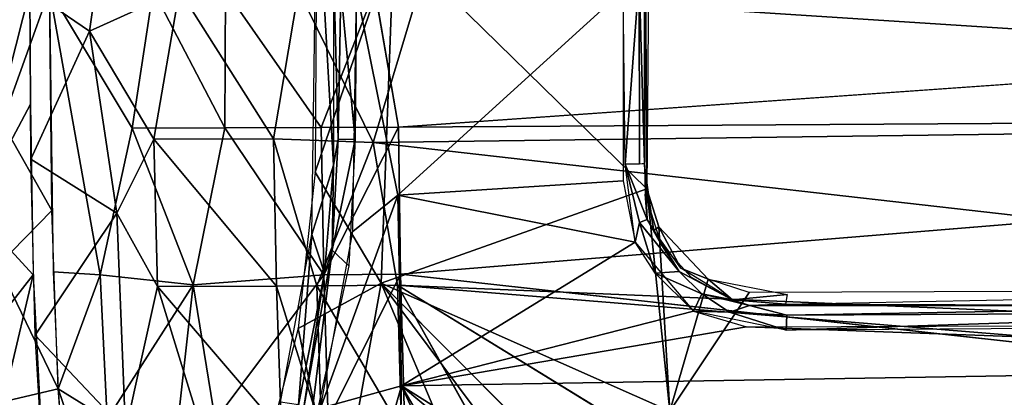
# Model space of a CAD drawing. Units: inches. Extents: x -11.6 to 14.7, y -14 to 12.
# Drawn here: x -6.9 to -0.1, y -2.8 to -0.2 of the extents above; entities that cross this region are included whole.
import ezdxf

# ---------------------------------------------------------------- set-up
doc = ezdxf.new("R2010")
doc.units = ezdxf.units.IN
doc.header["$MEASUREMENT"] = 0
doc.layers.add('SEAT-BACK', color=5, linetype='Continuous')
doc.layers.add('SEAT-BASE', color=5, linetype='Continuous')

msp = doc.modelspace()

# ---------------------------------------------------------------- linework, layer by layer
at = {"layer": 'SEAT-BACK'}
for points in [[(-6.4315, -0.2823, 16.1325), (-6.8438, 0, 16.3427), (-6.2541, 0.9607, 16.0789)], [(-6.2541, 0.9607, 16.0789), (-5.8066, 0, 15.9065), (-6.4315, -0.2823, 16.1325)], [(-7.2315, -1.5242, 16.6499), (-7.18, 0.4034, 16.559), (-6.8438, 0, 16.3427)], [(-5.9854, -1.0318, 15.9834), (-6.4315, -0.2823, 16.1325), (-5.8066, 0, 15.9065)], [(-5.9854, -1.0318, 15.9834), (-5.8066, 0, 15.9065), (-5.1573, -1.0296, 15.7893)], [(-5.1573, -1.0296, 15.7893), (-5.8066, 0, 15.9065), (-4.9826, 0, 15.7478)], [(-5.1573, -1.0296, 15.7893), (-4.9826, 0, 15.7478), (-4.4663, -1.054, 15.7414)], [(-4.4663, -1.054, 15.7414), (-4.9826, 0, 15.7478), (-4.1484, 0, 15.7369)], [(-4.4663, -1.054, 15.7414), (-4.1484, 0, 15.7369), (9.342, -0.8725, 16.7909)], [(9.342, -0.8725, 16.7909), (-4.1484, 0, 15.7369), (9.3494, 0, 16.7826)], [(-7.0365, -0.9161, 16.8154), (-6.7081, 0, 16.5798), (-7.3934, 0, 17.0771)], [(-7.2315, -1.5242, 16.6499), (-6.8438, 0, 16.3427), (-6.8409, -0.7883, 16.356)], [(-6.7081, 0, 16.5798), (-7.0365, -0.9161, 16.8154), (-6.6932, -1.5242, 16.6305)], [(-6.8438, 0, 16.3427), (-6.4315, -0.2823, 16.1325), (-6.8369, -1.1694, 16.3716)], [(-6.1365, -0.9543, 16.3287), (-5.9906, 0, 16.2545), (-6.7081, 0, 16.5798)], [(-6.7081, 0, 16.5798), (-6.6824, -1.9489, 16.6603), (-6.3566, -1.9701, 16.4899)], [(-6.3566, -1.9701, 16.4899), (-6.1365, -0.9543, 16.3287), (-6.7081, 0, 16.5798)], [(-5.4941, -0.9522, 16.1239), (-5.9906, 0, 16.2545), (-6.1365, -0.9543, 16.3287)], [(-5.4941, -0.9522, 16.1239), (-5.4879, 0, 16.1092), (-5.9906, 0, 16.2545)], [(-4.8272, -0.9512, 16.0284), (-5.4879, 0, 16.1092), (-5.4941, -0.9522, 16.1239)], [(-4.8272, -0.9512, 16.0284), (-4.4545, 0, 15.9994), (-5.4879, 0, 16.1092)], [(-4.2914, -0.9484, 16.0213), (-4.4545, 0, 15.9994), (-4.8272, -0.9512, 16.0284)], [(9.1603, -0.8644, 17.0535), (9.1672, 0, 17.0449), (-4.2914, -0.9484, 16.0213)], [(-6.2415, -1.5428, 16.105), (-6.8369, -1.1694, 16.3716), (-6.4315, -0.2823, 16.1325)], [(-6.4315, -0.2823, 16.1325), (-5.9854, -1.0318, 15.9834), (-6.2415, -1.5428, 16.105)], [(-6.821, -1.9716, 16.4232), (-7.2315, -1.5242, 16.6499), (-6.8409, -0.7883, 16.356)], [(9.2839, -2.6155, 16.8586), (-4.4663, -1.054, 15.7414), (9.342, -0.8725, 16.7909)], [(-4.2758, -1.9656, 16.0778), (9.1603, -0.8644, 17.0535), (-4.2914, -0.9484, 16.0213)], [(-7.064, -1.9035, 16.9016), (-6.6932, -1.5242, 16.6305), (-7.0365, -0.9161, 16.8154)], [(-6.1365, -0.9543, 16.3287), (-6.3566, -1.9701, 16.4899), (-5.7123, -2.039, 16.2455)], [(-5.7123, -2.039, 16.2455), (-5.4941, -0.9522, 16.1239), (-6.1365, -0.9543, 16.3287)], [(-5.4941, -0.9522, 16.1239), (-5.7123, -2.039, 16.2455), (-4.8088, -1.9699, 16.0839)], [(-4.8088, -1.9699, 16.0839), (-4.8272, -0.9512, 16.0284), (-5.4941, -0.9522, 16.1239)], [(-4.8088, -1.9699, 16.0839), (-4.2914, -0.9484, 16.0213), (-4.8272, -0.9512, 16.0284)], [(-4.2914, -0.9484, 16.0213), (-4.8088, -1.9699, 16.0839), (-4.2758, -1.9656, 16.0778)], [(-5.9601, -2.0507, 16.0395), (-6.2415, -1.5428, 16.105), (-5.9854, -1.0318, 15.9834)], [(-5.1362, -2.0488, 15.846), (-5.9854, -1.0318, 15.9834), (-5.1573, -1.0296, 15.7893)], [(-5.9854, -1.0318, 15.9834), (-5.1362, -2.0488, 15.846), (-5.9601, -2.0507, 16.0395)], [(-4.856, -2.0471, 15.816), (-5.1573, -1.0296, 15.7893), (-4.4663, -1.054, 15.7414)], [(-5.1573, -1.0296, 15.7893), (-4.856, -2.0471, 15.816), (-5.1362, -2.0488, 15.846)], [(-4.4663, -1.054, 15.7414), (-4.2967, -2.0426, 15.806), (-4.856, -2.0471, 15.816)], [(-4.4663, -1.054, 15.7414), (9.2839, -2.6155, 16.8586), (-4.2967, -2.0426, 15.806)], [(-6.8369, -1.1694, 16.3716), (-6.2415, -1.5428, 16.105), (-6.8073, -2.3886, 16.4592)], [(-7.2267, -2.4863, 16.7434), (-7.2315, -1.5242, 16.6499), (-6.821, -1.9716, 16.4232)], [(-7.064, -1.9035, 16.9016), (-6.6487, -2.76, 16.7343), (-6.6932, -1.5242, 16.6305)], [(-6.1816, -3.0518, 16.2289), (-6.8073, -2.3886, 16.4592), (-6.2415, -1.5428, 16.105)], [(-6.2415, -1.5428, 16.105), (-5.9601, -2.0507, 16.0395), (-6.1816, -3.0518, 16.2289)], [(-7.031, -2.8492, 16.9958), (-6.6487, -2.76, 16.7343), (-7.064, -1.9035, 16.9016)], [(-6.821, -1.9716, 16.4232), (-7.161, -3.4017, 16.8387), (-7.2267, -2.4863, 16.7434)], [(-6.7383, -3.5554, 16.5875), (-7.161, -3.4017, 16.8387), (-6.821, -1.9716, 16.4232)], [(-6.6487, -2.76, 16.7343), (-6.3566, -1.9701, 16.4899), (-6.6824, -1.9489, 16.6603)], [(-6.3566, -1.9701, 16.4899), (-6.6487, -2.76, 16.7343), (-6.3085, -2.9696, 16.5788)], [(-6.3085, -2.9696, 16.5788), (-5.7123, -2.039, 16.2455), (-6.3566, -1.9701, 16.4899)], [(-5.5615, -2.9773, 16.3034), (-4.8088, -1.9699, 16.0839), (-5.7123, -2.039, 16.2455)], [(-4.8088, -1.9699, 16.0839), (-5.5615, -2.9773, 16.3034), (-4.778, -2.9753, 16.1755)], [(-4.778, -2.9753, 16.1755), (-4.2758, -1.9656, 16.0778), (-4.8088, -1.9699, 16.0839)], [(-4.2758, -1.9656, 16.0778), (-4.778, -2.9753, 16.1755), (-4.2497, -2.9706, 16.1709)], [(-4.2758, -1.9656, 16.0778), (-4.2497, -2.9706, 16.1709), (3.469, -2.8236, 16.7195)], [(-5.7123, -2.039, 16.2455), (-6.3085, -2.9696, 16.5788), (-5.816, -2.9759, 16.3792)], [(-5.7123, -2.039, 16.2455), (-5.816, -2.9759, 16.3792), (-5.5615, -2.9773, 16.3034)], [(-4.2701, -3.0471, 15.9009), (-4.856, -2.0471, 15.816), (-4.2967, -2.0426, 15.806)], [(-4.2967, -2.0426, 15.806), (5.3858, -2.8328, 16.5888), (-2.702, -3.0222, 16.0067)], [(5.3858, -2.8328, 16.5888), (-4.2967, -2.0426, 15.806), (9.2839, -2.6155, 16.8586)], [(-4.2967, -2.0426, 15.806), (-3.7034, -3.1047, 15.9446), (-4.2701, -3.0471, 15.9009)], [(-5.6506, -3.0549, 16.0493), (-6.1816, -3.0518, 16.2289), (-5.9601, -2.0507, 16.0395)], [(-5.1017, -3.0539, 15.9381), (-5.9601, -2.0507, 16.0395), (-5.1362, -2.0488, 15.846)], [(-5.9601, -2.0507, 16.0395), (-5.1017, -3.0539, 15.9381), (-5.6506, -3.0549, 16.0493)], [(-4.8233, -3.0522, 15.9092), (-5.1362, -2.0488, 15.846), (-4.856, -2.0471, 15.816)], [(-5.1362, -2.0488, 15.846), (-4.8233, -3.0522, 15.9092), (-5.1017, -3.0539, 15.9381)], [(-4.856, -2.0471, 15.816), (-4.2701, -3.0471, 15.9009), (-4.8233, -3.0522, 15.9092)], [(-6.8073, -2.3886, 16.4592), (-6.1816, -3.0518, 16.2289), (-6.7383, -3.5554, 16.5875)], [(-7.031, -2.8492, 16.9958), (-6.5612, -3.8705, 16.8643), (-6.6487, -2.76, 16.7343)], [(-6.2418, -3.9504, 16.7012), (-6.3085, -2.9696, 16.5788), (-6.6487, -2.76, 16.7343)], [(-6.6487, -2.76, 16.7343), (-6.596, -3.5146, 16.8199), (-6.2418, -3.9504, 16.7012)]]:
    msp.add_3dface(points, dxfattribs=at)
at = {"layer": 'SEAT-BACK', "invisible_edges": 2}
for points in [[(-4.2914, -0.9484, 16.0213), (9.1672, 0, 17.0449), (-4.4545, 0, 15.9994)], [(9.1603, -0.8644, 17.0535), (-4.2758, -1.9656, 16.0778), (9.1059, -2.591, 17.1228)], [(3.469, -2.8236, 16.7195), (9.1059, -2.591, 17.1228), (-4.2758, -1.9656, 16.0778)], [(-4.2967, -2.0426, 15.806), (-2.702, -3.0222, 16.0067), (-3.7034, -3.1047, 15.9446)]]:
    msp.add_3dface(points, dxfattribs=at)
at = {"layer": 'SEAT-BASE'}
for points in [[(-2.5855, 1.1992, 15.1066), (-2.5457, 1.4886, 15.8888), (-2.5691, -1.3739, 15.8841)], [(-4.3238, 0.3416, 15.7134), (-2.5691, -1.3739, 15.8841), (-2.5798, 1.2091, 15.8638)], [(-2.6219, 0.0859, 14.9764), (-2.5882, 1.1997, 15.0818), (-2.5856, -1.1992, 15.1062)], [(-2.5855, 1.1992, 15.1066), (-2.5691, -1.3739, 15.8841), (-2.5856, -1.1992, 15.1062)], [(-4.8567, 0.812, 15.7298), (-4.741, 1.0278, 14.9562), (-4.741, -1.2119, 14.9651)], [(-4.8567, 0.812, 15.7298), (-4.741, -1.2119, 14.9651), (-4.8904, -1.6909, 15.769)], [(-4.8685, -1.2592, 15.7527), (-4.3238, 0.3416, 15.7134), (-4.8567, 0.812, 15.7298)], [(-4.8685, -1.2592, 15.7527), (-4.4105, -2.0278, 15.7857), (-4.3238, 0.3416, 15.7134)], [(-4.4105, -2.0278, 15.7857), (-2.5691, -1.3739, 15.8841), (-4.3238, 0.3416, 15.7134)], [(-2.6219, 0.0859, 14.9764), (-2.7198, -1.2051, 14.9513), (-2.7346, 0, 14.9329)], [(-2.6216, -1.2032, 15.0018), (-2.7198, -1.2051, 14.9513), (-2.6219, 0.0859, 14.9764)], [(-2.6216, -1.2032, 15.0018), (-2.6219, 0.0859, 14.9764), (-2.5856, -1.1992, 15.1062)], [(-4.6893, 0, 14.8384), (-4.7073, -1.0309, 14.8713), (-4.7357, 0, 14.9408)], [(-4.5908, -1.0334, 14.8223), (-4.7073, -1.0309, 14.8713), (-4.6893, 0, 14.8384)], [(-4.5908, -1.0334, 14.8223), (-4.6893, 0, 14.8384), (-4.5804, 0, 14.8069)], [(-4.741, -1.2119, 14.9651), (-4.7357, 0, 14.9408), (-4.7073, -1.0309, 14.8713)], [(-4.5804, 0, 14.8069), (-4.2943, -1.4194, 14.8461), (-4.6079, -1.6704, 14.854)], [(-4.5804, 0, 14.8069), (-2.7346, 0, 14.9329), (-4.2943, -1.4194, 14.8461)], [(-2.733, -1.3202, 14.9616), (-4.2943, -1.4194, 14.8461), (-2.7346, 0, 14.9329)], [(-4.7073, -1.0309, 14.8713), (-4.7507, -1.7995, 14.9105), (-4.741, -1.2119, 14.9651)], [(-4.7073, -1.0309, 14.8713), (-4.5908, -1.0334, 14.8223), (-4.7507, -1.7995, 14.9105)], [(-4.5908, -1.0334, 14.8223), (-4.634, -1.9093, 14.8696), (-4.7507, -1.7995, 14.9105)], [(-4.8027, -1.958, 15.0105), (-4.8904, -1.6909, 15.769), (-4.741, -1.2119, 14.9651)], [(-4.741, -1.2119, 14.9651), (-4.7507, -1.7995, 14.9105), (-4.8027, -1.958, 15.0105)], [(-2.5856, -1.1992, 15.1062), (-2.5676, -1.5879, 15.0509), (-2.7198, -1.2051, 14.9513)], [(-2.6198, -1.6088, 14.9939), (-2.6515, -1.745, 14.9888), (-2.7198, -1.2051, 14.9513)], [(-2.7198, -1.2051, 14.9513), (-2.5676, -1.5879, 15.0509), (-2.6198, -1.6088, 14.9939)], [(-2.5691, -1.3739, 15.8841), (-2.5219, -1.6624, 15.1367), (-2.5856, -1.1992, 15.1062)], [(-2.5856, -1.1992, 15.1062), (-2.5809, -1.411, 15.1201), (-2.5676, -1.5879, 15.0509)], [(-4.4105, -2.0278, 15.7857), (-4.8685, -1.2592, 15.7527), (-4.9862, -2.342, 15.8324)], [(-2.6515, -1.745, 14.9888), (-4.2943, -1.4194, 14.8461), (-2.733, -1.3202, 14.9616)], [(-4.8302, -2.8946, 14.9576), (-4.2943, -1.4194, 14.8461), (-4.2685, -2.7387, 14.9455)], [(-4.2943, -1.4194, 14.8461), (-4.8302, -2.8946, 14.9576), (-4.6079, -1.6704, 14.854)], [(-2.4094, -2.9145, 16.0057), (-2.5691, -1.3739, 15.8841), (-4.4105, -2.0278, 15.7857)], [(-2.6515, -1.745, 14.9888), (-4.2685, -2.7387, 14.9455), (-4.2943, -1.4194, 14.8461)], [(-2.4735, -1.7549, 15.1459), (-2.5676, -1.5879, 15.0509), (-2.5809, -1.411, 15.1201)], [(-2.4859, -1.6389, 15.9053), (-2.5219, -1.6624, 15.1367), (-2.5691, -1.3739, 15.8841)], [(-2.4094, -2.9145, 16.0057), (-2.4859, -1.6389, 15.9053), (-2.5691, -1.3739, 15.8841)], [(-2.5112, -1.9593, 15.0126), (-2.6515, -1.745, 14.9888), (-2.6198, -1.6088, 14.9939)], [(-2.6198, -1.6088, 14.9939), (-2.5676, -1.5879, 15.0509), (-2.3446, -1.948, 15.093)], [(-2.3446, -1.948, 15.093), (-2.5112, -1.9593, 15.0126), (-2.6198, -1.6088, 14.9939)], [(-2.5676, -1.5879, 15.0509), (-2.4735, -1.7549, 15.1459), (-2.3446, -1.948, 15.093)], [(-4.8904, -1.6909, 15.769), (-4.9829, -2.8703, 15.0982), (-5.1082, -2.8537, 15.8975)], [(-4.9829, -2.8703, 15.0982), (-4.8904, -1.6909, 15.769), (-4.8027, -1.958, 15.0105)], [(-2.4859, -1.6389, 15.9053), (-2.3351, -1.9233, 15.1691), (-2.5219, -1.6624, 15.1367)], [(-2.1442, -1.9997, 15.9531), (-2.3351, -1.9233, 15.1691), (-2.4859, -1.6389, 15.9053)], [(-2.4094, -2.9145, 16.0057), (-2.1442, -1.9997, 15.9531), (-2.4859, -1.6389, 15.9053)], [(-2.2475, -2.2213, 15.0466), (-4.2685, -2.7387, 14.9455), (-2.6515, -1.745, 14.9888)], [(-4.9474, -2.8905, 15.0058), (-4.7507, -1.7995, 14.9105), (-4.9351, -3.2882, 15.0065)], [(-4.9474, -2.8905, 15.0058), (-4.8027, -1.958, 15.0105), (-4.7507, -1.7995, 14.9105)], [(-4.9351, -3.2882, 15.0065), (-4.7507, -1.7995, 14.9105), (-4.634, -1.9093, 14.8696)], [(-4.8027, -1.958, 15.0105), (-4.9474, -2.8905, 15.0058), (-4.9829, -2.8703, 15.0982)], [(-2.5112, -1.9593, 15.0126), (-2.3446, -1.948, 15.093), (-2.1896, -2.1013, 15.0742)], [(-2.5112, -1.9593, 15.0126), (-2.1896, -2.1013, 15.0742), (-2.2475, -2.2213, 15.0466)], [(-2.3446, -1.948, 15.093), (-1.9767, -2.1434, 15.2179), (-2.1896, -2.1013, 15.0742)], [(-2.1442, -1.9997, 15.9531), (-1.9767, -2.1434, 15.2179), (-2.3351, -1.9233, 15.1691)], [(-4.9862, -2.342, 15.8324), (-4.707, -3.667, 15.9532), (-4.4105, -2.0278, 15.7857)], [(-3.9427, -3.1422, 15.9216), (-4.4105, -2.0278, 15.7857), (-4.707, -3.667, 15.9532)], [(-3.6579, -3.0371, 15.9303), (-4.4105, -2.0278, 15.7857), (-3.9427, -3.1422, 15.9216)], [(-3.28, -3.1623, 15.9706), (-4.4105, -2.0278, 15.7857), (-3.6579, -3.0371, 15.9303)], [(-2.4094, -2.9145, 16.0057), (-1.86, -2.0933, 15.9806), (-2.1442, -1.9997, 15.9531)], [(-1.5973, -2.1077, 16.0014), (-1.9767, -2.1434, 15.2179), (-2.1442, -1.9997, 15.9531)], [(-1.9973, -2.2283, 15.0818), (-2.2475, -2.2213, 15.0466), (-2.1896, -2.1013, 15.0742)], [(-2.1896, -2.1013, 15.0742), (-1.9767, -2.1434, 15.2179), (-1.8593, -2.1829, 15.1585)], [(-1.8593, -2.1829, 15.1585), (-1.9973, -2.2283, 15.0818), (-2.1896, -2.1013, 15.0742)], [(-1.9767, -2.1434, 15.2179), (-1.5973, -2.1077, 16.0014), (-1.6097, -2.1732, 15.2505)], [(1.6407, -2.1088, 16.2499), (1.9152, -2.1878, 15.4354), (-1.6097, -2.1732, 15.2505)], [(-1.9973, -2.2283, 15.0818), (-1.8593, -2.1829, 15.1585), (-1.6003, -2.2491, 15.1212)], [(-1.8593, -2.1829, 15.1585), (-1.9767, -2.1434, 15.2179), (-1.6097, -2.1732, 15.2505)], [(1.9152, -2.1878, 15.4354), (-1.8593, -2.1829, 15.1585), (-1.6097, -2.1732, 15.2505)], [(1.9152, -2.1878, 15.4354), (-1.6003, -2.2491, 15.1212), (-1.8593, -2.1829, 15.1585)], [(-1.8799, -2.3301, 15.0856), (-4.2685, -2.7387, 14.9455), (-2.2475, -2.2213, 15.0466)], [(-1.6037, -2.3539, 15.1065), (-2.2475, -2.2213, 15.0466), (-1.9973, -2.2283, 15.0818)], [(-1.6003, -2.2491, 15.1212), (-1.6037, -2.3539, 15.1065), (-1.9973, -2.2283, 15.0818)], [(1.9468, -2.3306, 15.3749), (-1.6037, -2.3539, 15.1065), (2.1128, -2.2307, 15.3931)], [(2.1128, -2.2307, 15.3931), (-1.6037, -2.3539, 15.1065), (-1.6003, -2.2491, 15.1212)], [(2.1128, -2.2307, 15.3931), (-1.6003, -2.2491, 15.1212), (1.9152, -2.1878, 15.4354)], [(2.0614, -2.318, 15.3831), (5.0836, -2.5839, 15.6352), (-1.8799, -2.3301, 15.0856)], [(-4.9862, -2.342, 15.8324), (-5.3649, -3.8051, 16.0573), (-4.707, -3.667, 15.9532)], [(-1.8799, -2.3301, 15.0856), (5.0836, -2.5839, 15.6352), (-4.2685, -2.7387, 14.9455)], [(5.0836, -2.5839, 15.6352), (-3.473, -3.241, 15.0521), (-4.2685, -2.7387, 14.9455)], [(-4.2685, -2.7387, 14.9455), (-4.6567, -4.098, 15.0972), (-4.8302, -2.8946, 14.9576)], [(-4.2685, -2.7387, 14.9455), (-4.3229, -4.6704, 15.1884), (-4.6567, -4.098, 15.0972)], [(-3.7929, -3.7813, 15.0939), (-4.3229, -4.6704, 15.1884), (-4.2685, -2.7387, 14.9455)], [(-4.2685, -2.7387, 14.9455), (-3.6639, -3.2448, 15.0395), (-3.8611, -3.4358, 15.0451)], [(-3.7929, -3.7813, 15.0939), (-4.2685, -2.7387, 14.9455), (-3.8611, -3.4358, 15.0451)], [(-4.2685, -2.7387, 14.9455), (-3.473, -3.241, 15.0521), (-3.6639, -3.2448, 15.0395)]]:
    msp.add_3dface(points, dxfattribs=at)
for points, invisible_edges in [([(-2.2624, -1.9879, 15.1799), (-2.3446, -1.948, 15.093), (-2.4735, -1.7549, 15.1459)], 1), ([(-1.9767, -2.1434, 15.2179), (-2.3446, -1.948, 15.093), (-2.2624, -1.9879, 15.1799)], 2), ([(-3.28, -3.1623, 15.9706), (-2.4094, -2.9145, 16.0057), (-4.4105, -2.0278, 15.7857)], 1), ([(3.3178, -3.0474, 16.4464), (-1.86, -2.0933, 15.9806), (-2.4094, -2.9145, 16.0057)], 1), ([(3.3178, -3.0474, 16.4464), (1.9315, -2.0812, 16.2674), (-1.86, -2.0933, 15.9806)], 13), ([(-3.473, -3.241, 15.0521), (5.0836, -2.5839, 15.6352), (3.5409, -3.1163, 15.5578)], 14)]:
    msp.add_3dface(points, dxfattribs=dict(at, invisible_edges=invisible_edges))

doc.saveas('drawing.dxf')
